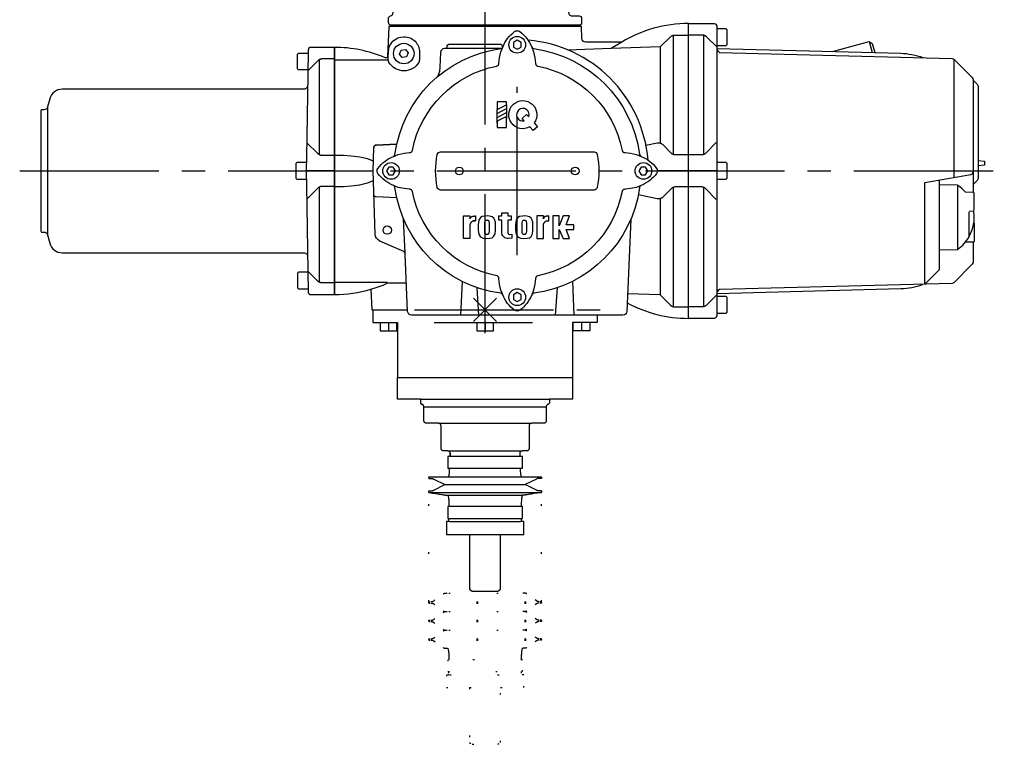
# Model space of a CAD drawing. Extents: x 0 to 420, y 0 to 297.
# Drawn here: x 36 to 100, y 116 to 163 of the extents above; entities that cross this region are included whole.
import ezdxf

# ---------------------------------------------------------------- set-up
doc = ezdxf.new("R2010")
doc.units = 0
doc.header["$LTSCALE"] = 12
for name, pattern in [('SL0', [0]), ('SL1', [0.25, 0, -0.25]), ('SL2', [1.125, 0.75, -0.125, 0.125, -0.125]), ('SL5', [0])]:
    doc.linetypes.add(name, pattern=pattern)
for name, color, linetype in [('1000', 7, 'CONTINUOUS'), ('11', 7, 'CONTINUOUS'), ('12', 7, 'CONTINUOUS'), ('14', 7, 'CONTINUOUS'), ('16', 7, 'CONTINUOUS'), ('18', 7, 'CONTINUOUS'), ('24', 7, 'CONTINUOUS'), ('6', 7, 'CONTINUOUS')]:
    doc.layers.add(name, color=color, linetype=linetype)

# ---------------------------------------------------------------- blocks, each defined once
blk = doc.blocks.new('MEDPRIM_DTM_')
at = {"layer": '24', "linetype": 'SL0'}
for points in [[(-1.5, -1.5), (1.5, 1.5)], [(-1.5, 1.5), (1.5, -1.5)]]:
    blk.add_lwpolyline(points, dxfattribs=at)

msp = doc.modelspace()

# ---------------------------------------------------------------- linework, layer by layer
at = {"layer": '11', "linetype": 'SL2'}
for points in [[(66.373638, 142.61676), (66.373638, 169.852043)], [(68.456463, 147.665741), (68.456463, 158.56781)], [(36.252697, 153.116287), (99.981365, 153.116287)], [(61.813152, 144.132965), (75.11787, 144.132965)]]:
    msp.add_lwpolyline(points, dxfattribs=at)
at = {"layer": '11', "linetype": 'SL5'}
for points in [[(77.706951, 161.143967), (78.348919, 161.785919), (78.348919, 161.785919), (78.380778, 161.814659), (78.397984, 161.827913), (78.415971, 161.840326), (78.434676, 161.851832), (78.454029, 161.862372), (78.473955, 161.871893), (78.494372, 161.880349), (78.515194, 161.887706), (78.536331, 161.893937), (78.557692, 161.899025), (78.579186, 161.902965), (78.600722, 161.905757), (78.622211, 161.907415), (78.643566, 161.907959), (79.540295, 161.907959)], [(78.540295, 161.894958), (78.540295, 154.187653)], [(81.373638, 161.143967), (80.73167, 161.785919), (80.73167, 161.785919), (80.699813, 161.814659), (80.682608, 161.827913), (80.664623, 161.840326), (80.645918, 161.851832), (80.626565, 161.862372), (80.606639, 161.871893), (80.586222, 161.880349), (80.565401, 161.887706), (80.544263, 161.893937), (80.522901, 161.899025), (80.501406, 161.902965), (80.479869, 161.905757), (80.45838, 161.907415), (80.437023, 161.907959), (79.540295, 161.907959)], [(80.540295, 154.187653), (80.540295, 161.894958)], [(88.853374, 160.848602), (91.234539, 161.486633), (91.438671, 161.368774), (91.597271, 160.776779)], [(91.234539, 161.486633), (91.423534, 160.781326)], [(60.833996, 160.67955), (60.94215, 160.940353), (61.222057, 160.977097), (61.393841, 160.753036), (61.285686, 160.492233), (61.005779, 160.455505), (60.833996, 160.67955)], [(77.706951, 161.143967), (74.534954, 161.04129)], [(77.706951, 161.143967), (77.706951, 154.909836)], [(81.373638, 160.965149), (81.373638, 145.267441)], [(56.602795, 160.366302), (55.840099, 160.366302), (55.840099, 160.366302), (55.797259, 160.364098), (55.775725, 160.361304), (55.754233, 160.357364), (55.732874, 160.352275), (55.711739, 160.346044), (55.690919, 160.338686), (55.670505, 160.33023), (55.650581, 160.32071), (55.631229, 160.310171), (55.612526, 160.298665), (55.594542, 160.286252), (55.577338, 160.272999), (55.56097, 160.258978), (55.545483, 160.244263), (54.903515, 159.602295)], [(55.667522, 154.153717), (55.667522, 160.328873)], [(56.581951, 160.316299), (60.05714, 160.314728)], [(96.720379, 160.346832), (96.720379, 152.69696)], [(38.055386, 157.259918), (38.055386, 148.972672)], [(56.602795, 154.116302), (55.840099, 154.116302), (55.840099, 154.116302), (55.797259, 154.118515), (55.775725, 154.121311), (55.754233, 154.125253), (55.732874, 154.130343), (55.711739, 154.136575), (55.690919, 154.143932), (55.670505, 154.152387), (55.650581, 154.161906), (55.631229, 154.172442), (55.612526, 154.183945), (55.594542, 154.196353), (55.577338, 154.209602), (55.56097, 154.223618), (55.545483, 154.238327), (54.841137, 154.942657)], [(79.540295, 154.14949), (78.714489, 154.14949), (78.714489, 154.14949), (78.6713, 154.151734), (78.649589, 154.154574), (78.627921, 154.158581), (78.606388, 154.163756), (78.585086, 154.170092), (78.564107, 154.177572), (78.543544, 154.18617), (78.523483, 154.195847), (78.50401, 154.206559), (78.485201, 154.21825), (78.467128, 154.230859), (78.449855, 154.244318), (78.433436, 154.258552), (78.417919, 154.273483), (77.899242, 154.799103), (77.899242, 154.799103), (77.858833, 154.83506), (77.836522, 154.851295), (77.812943, 154.86616), (77.788221, 154.879516), (77.762506, 154.891237), (77.735962, 154.901218), (77.708769, 154.90938), (77.681115, 154.915663), (77.653196, 154.920039), (77.625206, 154.922504), (77.597338, 154.923079), (77.569776, 154.921811), (77.542693, 154.918771), (77.516247, 154.914047), (76.788097, 154.759674)], [(81.341412, 154.961304), (80.66267, 154.273483), (80.66267, 154.273483), (80.630732, 154.244318), (80.613457, 154.230859), (80.595383, 154.21825), (80.576572, 154.206559), (80.557097, 154.195847), (80.537035, 154.18617), (80.516469, 154.177572), (80.495488, 154.170092), (80.474184, 154.163756), (80.452649, 154.158581), (80.430978, 154.154574), (80.409264, 154.151734), (80.387598, 154.150046), (80.36607, 154.14949), (79.540295, 154.14949)], [(60.657421, 154.84993), (59.335796, 154.792221), (59.335796, 154.792221), (59.303486, 154.789398), (59.286861, 154.785422), (59.270322, 154.779591), (59.254215, 154.771873), (59.238903, 154.762309), (59.22474, 154.751024), (59.212046, 154.738217), (59.201085, 154.724154), (59.192048, 154.709151), (59.185037, 154.693547), (59.180071, 154.677682), (59.17709, 154.661876), (59.175967, 154.646415), (59.176525, 154.631531)], [(54.790295, 153.657959), (54.190289, 153.657959), (54.123638, 153.591293), (54.123638, 152.641296), (54.190289, 152.574631), (54.790295, 152.574631)], [(59.145397, 153.739456), (58.756939, 153.894836), (58.267986, 154.012848), (57.71159, 154.080292), (57.214153, 154.116867), (57.214153, 154.116867), (57.135439, 154.11881), (57.096074, 154.119557), (57.056705, 154.120155), (57.017333, 154.120604), (56.977959, 154.120903), (56.938584, 154.121052), (56.899209, 154.121052), (56.859833, 154.120903), (56.82046, 154.120604), (56.781088, 154.120155), (56.741719, 154.119557), (56.702354, 154.11881), (56.662993, 154.117913), (56.623638, 154.116867), (56.623638, 152.116867)], [(81.373638, 152.574631), (81.973614, 152.574631), (82.040295, 152.641296), (82.040295, 153.591293), (81.973614, 153.657959), (81.373638, 153.657959)], [(98.290295, 153.782669), (98.690289, 153.741302), (98.690289, 153.491302), (98.290295, 153.449921)], [(56.623638, 153.116302), (54.790295, 153.116302)], [(56.623638, 153.116302), (59.123638, 153.116302)], [(79.540295, 153.116302), (77.530193, 153.116302)], [(81.373638, 153.116302), (79.540295, 153.116302)], [(56.623638, 152.116867), (56.702354, 152.114927), (56.741719, 152.114181), (56.781088, 152.113584), (56.82046, 152.113136), (56.859833, 152.112837), (56.899209, 152.112688), (56.938584, 152.112688), (56.977959, 152.112837), (57.017333, 152.113136), (57.056705, 152.113584), (57.096074, 152.114181), (57.135439, 152.114927), (57.174799, 152.115822), (57.214153, 152.116867), (57.71159, 152.153442), (58.267986, 152.220886), (58.756939, 152.338898), (59.145336, 152.494263)], [(56.602795, 152.116302), (55.840099, 152.116302), (55.840099, 152.116302), (55.797259, 152.114097), (55.775725, 152.111303), (55.754233, 152.107363), (55.732874, 152.102273), (55.711739, 152.096042), (55.690919, 152.088685), (55.670505, 152.080228), (55.650581, 152.070708), (55.631229, 152.060169), (55.612526, 152.048663), (55.594542, 152.036251), (55.577338, 152.022999), (55.56097, 152.008977), (55.545483, 151.994263), (54.822491, 151.271286)], [(55.667522, 145.903717), (55.667522, 152.078873)], [(79.540295, 152.083099), (78.714489, 152.083099), (78.714489, 152.083099), (78.6713, 152.080859), (78.649589, 152.07802), (78.627921, 152.074014), (78.606388, 152.06884), (78.585086, 152.062504), (78.564107, 152.055024), (78.543544, 152.046427), (78.523483, 152.036749), (78.50401, 152.026037), (78.485201, 152.014345), (78.467128, 152.001735), (78.449855, 151.988275), (78.433436, 151.97404), (78.417919, 151.959106), (77.899242, 151.433487), (77.899242, 151.433487), (77.858833, 151.397541), (77.836522, 151.38131), (77.812943, 151.366448), (77.788221, 151.353096), (77.762506, 151.341377), (77.735962, 151.331396), (77.708769, 151.323235), (77.681115, 151.31695), (77.653196, 151.312572), (77.625206, 151.310105), (77.597338, 151.309526), (77.569776, 151.310789), (77.542693, 151.313825), (77.516247, 151.318542), (76.296215, 151.577194)], [(78.540295, 152.044937), (78.540295, 144.337631)], [(81.341412, 151.271286), (80.66267, 151.959106), (80.66267, 151.959106), (80.630732, 151.988275), (80.613457, 152.001735), (80.595383, 152.014345), (80.576572, 152.026037), (80.557097, 152.036749), (80.537035, 152.046427), (80.516469, 152.055024), (80.495488, 152.062504), (80.474184, 152.06884), (80.452649, 152.074014), (80.430978, 152.07802), (80.409264, 152.080859), (80.387598, 152.082545), (80.36607, 152.083099), (79.540295, 152.083099)], [(80.540295, 144.337631), (80.540295, 152.044937)], [(60.657421, 151.38266), (59.335796, 151.440369), (59.335796, 151.440369), (59.303486, 151.443191), (59.286861, 151.447167), (59.270322, 151.452998), (59.254215, 151.460717), (59.238903, 151.47028), (59.22474, 151.481566), (59.212046, 151.494373), (59.201085, 151.508435), (59.192048, 151.523438), (59.185037, 151.539043), (59.180071, 151.554908), (59.17709, 151.570713), (59.175967, 151.586175), (59.176525, 151.601059)], [(77.706951, 151.322754), (77.706951, 145.088638)], [(61.19154, 147.788559), (61.102459, 149.993835)], [(65.935467, 149.63765), (65.935467, 149.309677), (65.951458, 149.138214), (65.988995, 148.984131), (66.050152, 148.880386), (66.111797, 148.821838), (66.242168, 148.767014), (66.425518, 148.744492), (66.685802, 148.756042), (66.834911, 148.796188), (66.93034, 148.866364), (67.020275, 149.037537), (67.05302, 149.25856), (67.059002, 149.414886), (67.056408, 149.63765), (67.040417, 149.809113), (66.994366, 149.983536), (66.941723, 150.06694), (66.834911, 150.151138), (66.652447, 150.195114), (66.532299, 150.203384), (66.382824, 150.199722), (66.181988, 150.161911), (66.073742, 150.094254), (65.97633, 149.926163), (65.947063, 149.774689), (65.935467, 149.63765)], [(66.350323, 149.608734), (66.357952, 149.778122), (66.371502, 149.861298), (66.403027, 149.917725), (66.43327, 149.934433), (66.562756, 149.933212), (66.604168, 149.899521), (66.625469, 149.838211), (66.636791, 149.7379), (66.641766, 149.534058), (66.638897, 149.247894), (66.627911, 149.11882), (66.598095, 149.039291), (66.548351, 149.01001), (66.442791, 149.009903), (66.394085, 149.03891), (66.368572, 149.098557), (66.353558, 149.239532), (66.350536, 149.356567), (66.350323, 149.608734)], [(68.352123, 149.63765), (68.352123, 149.309677), (68.368145, 149.138214), (68.405651, 148.984131), (68.466839, 148.880386), (68.528454, 148.821838), (68.658825, 148.767014), (68.842205, 148.744492), (69.102459, 148.756042), (69.251568, 148.796188), (69.346996, 148.866364), (69.436932, 149.037537), (69.469707, 149.25856), (69.475689, 149.414886), (69.473095, 149.63765), (69.457073, 149.809113), (69.411022, 149.983536), (69.358379, 150.06694), (69.251568, 150.151138), (69.069134, 150.195114), (68.948956, 150.203384), (68.79948, 150.199722), (68.598644, 150.161911), (68.490429, 150.094254), (68.392986, 149.926163), (68.36372, 149.774689), (68.352123, 149.63765)], [(68.766979, 149.608734), (68.774609, 149.778122), (68.788158, 149.861298), (68.819683, 149.917725), (68.849926, 149.934433), (68.979412, 149.933212), (69.020824, 149.899521), (69.042156, 149.838211), (69.053478, 149.7379), (69.058422, 149.534058), (69.055553, 149.247894), (69.044567, 149.11882), (69.014782, 149.039291), (68.965008, 149.01001), (68.859478, 149.009903), (68.810741, 149.03891), (68.785229, 149.098557), (68.770214, 149.239532), (68.767193, 149.356567), (68.766979, 149.608734)], [(56.602795, 145.866302), (55.840099, 145.866302), (55.840099, 145.866302), (55.797259, 145.868514), (55.775725, 145.87131), (55.754233, 145.875251), (55.732874, 145.880342), (55.711739, 145.886573), (55.690919, 145.89393), (55.670505, 145.902386), (55.650581, 145.911904), (55.631229, 145.922441), (55.612526, 145.933944), (55.594542, 145.946352), (55.577338, 145.959601), (55.56097, 145.973618), (55.545483, 145.988327), (54.903515, 146.630295)], [(64.888073, 145.967773), (64.785656, 143.782959)], [(72.02586, 145.967773), (72.128277, 143.782959)], [(56.581951, 145.91629), (60.05714, 145.917862)], [(65.980724, 143.782959), (65.858318, 145.560791)], [(70.933178, 143.782959), (71.055584, 145.560791)], [(77.706951, 145.088638), (75.600262, 145.156815)], [(77.706951, 145.088638), (78.348919, 144.446671), (78.348919, 144.446671), (78.380778, 144.417941), (78.397984, 144.404691), (78.415971, 144.392281), (78.434676, 144.380777), (78.454029, 144.370239), (78.473955, 144.36072), (78.494372, 144.352263), (78.515194, 144.344905), (78.536331, 144.338673), (78.557692, 144.333582), (78.579186, 144.329639), (78.600722, 144.326843), (78.622211, 144.32518), (78.643566, 144.324631), (79.540295, 144.324631)], [(81.373638, 145.088638), (80.73167, 144.446671), (80.73167, 144.446671), (80.699813, 144.417941), (80.682608, 144.404691), (80.664623, 144.392281), (80.645918, 144.380777), (80.626565, 144.370239), (80.606639, 144.36072), (80.586222, 144.352263), (80.565401, 144.344905), (80.544263, 144.338673), (80.522901, 144.333582), (80.501406, 144.329639), (80.479869, 144.326843), (80.45838, 144.32518), (80.437023, 144.324631), (79.540295, 144.324631)], [(59.109875, 144.132965), (59.11076, 143.298714), (60.713116, 143.298714), (60.713085, 139.758003)], [(73.637157, 143.782959), (73.636486, 143.298714), (72.034161, 143.298714), (72.034161, 139.758095)], [(59.589642, 143.298714), (59.589642, 142.763664), (60.672955, 142.763664), (60.672955, 143.298714)], [(60.131298, 143.298714), (60.131298, 142.763664)], [(63.070171, 143.298714), (66.373638, 143.298714), (69.442669, 143.298714)], [(65.831951, 143.298714), (65.831951, 142.763664), (66.915295, 142.763664), (66.915295, 143.298714)], [(66.373638, 143.298714), (66.373638, 142.763664)], [(73.157635, 143.298714), (73.157635, 142.763664), (72.074291, 142.763664), (72.074291, 143.298714)], [(72.615948, 143.298714), (72.615948, 142.763664)], [(64.120525, 134.856972), (64.11795, 134.883173), (64.114081, 134.896582), (64.108358, 134.909906), (64.100752, 134.922901), (64.091298, 134.935313), (64.080101, 134.946893), (64.067335, 134.957414), (64.053231, 134.966686), (64.038067, 134.974563), (64.022147, 134.980957), (64.005786, 134.985834), (63.989286, 134.989213), (63.972927, 134.991162), (63.956951, 134.991783), (63.690289, 134.991783), (63.690289, 134.991783), (63.657894, 134.995359), (63.641316, 135.00006), (63.624842, 135.006843), (63.608775, 135.015736), (63.593429, 135.026692), (63.579111, 135.039588), (63.566102, 135.054221), (63.554638, 135.070327), (63.544897, 135.087589), (63.536991, 135.105663), (63.530961, 135.124194), (63.526782, 135.142843), (63.524371, 135.161295), (63.523602, 135.179283), (63.523602, 136.616783), (63.523602, 136.616783), (63.520425, 136.649176), (63.516248, 136.665753), (63.51022, 136.682226), (63.502316, 136.698292), (63.492578, 136.713637), (63.481116, 136.727954), (63.46811, 136.740962), (63.453794, 136.752424), (63.43845, 136.762164), (63.422385, 136.770069), (63.405913, 136.776098), (63.389337, 136.780276), (63.372934, 136.782686), (63.356945, 136.783455), (62.581951, 136.783455), (62.581951, 136.783455), (62.549559, 136.786633), (62.532982, 136.79081), (62.51651, 136.796839), (62.500445, 136.804743), (62.485101, 136.814481), (62.470785, 136.825943), (62.457778, 136.83895), (62.446317, 136.853265), (62.436579, 136.868609), (62.428675, 136.884674), (62.422647, 136.901145), (62.41847, 136.917721), (62.416062, 136.934123), (62.415295, 136.950111), (62.415295, 137.841454), (62.415295, 137.841454), (62.412909, 137.873845), (62.409774, 137.890421), (62.405252, 137.906892), (62.399323, 137.922957), (62.392018, 137.938301), (62.383421, 137.952617), (62.373665, 137.965623), (62.362928, 137.977085), (62.35142, 137.986823), (62.339372, 137.994727), (62.327018, 138.000756), (62.314587, 138.004933), (62.302286, 138.007342), (62.290295, 138.00811), (62.206951, 138.091454), (62.206951, 138.341454), (60.713085, 138.341454), (60.713085, 139.758003), (72.034161, 139.758095), (72.034161, 138.341454), (70.540295, 138.341454), (70.540295, 138.091454), (70.456951, 138.00811), (70.456951, 138.00811), (70.432657, 138.004933), (70.420225, 138.000756), (70.40787, 137.994727), (70.395821, 137.986823), (70.384313, 137.977085), (70.373576, 137.965623), (70.36382, 137.952617), (70.355223, 137.938301), (70.347919, 137.922957), (70.34199, 137.906892), (70.337468, 137.890421), (70.334335, 137.873845), (70.332528, 137.857443), (70.331951, 137.841454), (70.331951, 136.950111), (70.331951, 136.950111), (70.328773, 136.917721), (70.324594, 136.901145), (70.318565, 136.884674), (70.310659, 136.868609), (70.300919, 136.853265), (70.289455, 136.83895), (70.276446, 136.825943), (70.262128, 136.814481), (70.246781, 136.804743), (70.230714, 136.796839), (70.214239, 136.79081), (70.197661, 136.786633), (70.181256, 136.784223), (70.165264, 136.783455), (69.39027, 136.783455), (69.39027, 136.783455), (69.357882, 136.780276), (69.341307, 136.776098), (69.324836, 136.770069), (69.308772, 136.762164), (69.293428, 136.752424), (69.279113, 136.740962), (69.266106, 136.727954), (69.254645, 136.713637), (69.244906, 136.698292), (69.237001, 136.682226), (69.230972, 136.665753), (69.226793, 136.649176), (69.224383, 136.632773), (69.223614, 136.616783), (69.223614, 135.914452), (69.223614, 135.401558), (69.223614, 135.158455), (69.223614, 135.158455), (69.220437, 135.126062), (69.21626, 135.109486), (69.210232, 135.093013), (69.202328, 135.076947), (69.19259, 135.061602), (69.181129, 135.047286), (69.168122, 135.034278), (69.153806, 135.022815), (69.138463, 135.013075), (69.122397, 135.00517), (69.105925, 134.999141), (69.089349, 134.994962), (69.072947, 134.992552), (69.056957, 134.991783), (68.790264, 134.991783), (68.790264, 134.991783), (68.757935, 134.989213), (68.741438, 134.985834), (68.725079, 134.980957), (68.709161, 134.974563), (68.693998, 134.966686), (68.679895, 134.957414), (68.667128, 134.946893), (68.655931, 134.935313), (68.646476, 134.922901), (68.638868, 134.909906), (68.633143, 134.896582), (68.629271, 134.883173), (68.627164, 134.869905), (68.62669, 134.856972)], [(62.206951, 138.341454), (70.540295, 138.341454)], [(62.415295, 137.841454), (70.331951, 137.841454)], [(63.356945, 136.783455), (69.39027, 136.783455)], [(63.956951, 134.991783), (68.790264, 134.991783)], [(63.963634, 134.645943), (63.963634, 133.878044), (68.79237, 133.878044), (68.79237, 134.645943), (63.963634, 134.645943)], [(64.120525, 134.856972), (64.120525, 134.645943), (64.120525, 134.856972)], [(68.62669, 134.856972), (68.62669, 134.645943)], [(63.989208, 133.30439), (64.00683, 133.315329), (64.015848, 133.32971), (64.02481, 133.350461), (64.033549, 133.377669), (64.041897, 133.41119), (64.049685, 133.450643), (64.056761, 133.495414), (64.062997, 133.54469), (64.068295, 133.597504), (64.072595, 133.652801), (64.075875, 133.709498), (64.078148, 133.766553), (64.079458, 133.82301), (64.079876, 133.878044)], [(68.758038, 133.30439), (68.740413, 133.315329), (68.731395, 133.32971), (68.722432, 133.350461), (68.713692, 133.377669), (68.705344, 133.41119), (68.697555, 133.450643), (68.690479, 133.495414), (68.684244, 133.54469), (68.678946, 133.597504), (68.674647, 133.652801), (68.671368, 133.709498), (68.669096, 133.766553), (68.667787, 133.82301), (68.66737, 133.878044)], [(62.723614, 133.274025), (62.723614, 133.319359), (62.936993, 133.319359), (63.0229, 133.319283)], [(62.723614, 133.319359), (70.023663, 133.319359)], [(62.723614, 133.319359), (70.023663, 133.319359)], [(62.723614, 133.266296), (62.723614, 133.220963), (62.895306, 133.220963), (62.895306, 133.220963), (62.917254, 133.220086), (62.928264, 133.218973), (62.939262, 133.217405), (62.950219, 133.215381), (62.961107, 133.212903), (62.971899, 133.209976), (62.982567, 133.206605), (62.993083, 133.202799), (63.003422, 133.198569), (63.013558, 133.193928), (63.023467, 133.18889), (63.033127, 133.183472), (63.042517, 133.177692), (63.051617, 133.17157), (63.768993, 132.817085)], [(70.023663, 133.319359), (70.023663, 133.220963), (69.85194, 133.220963), (69.85194, 133.220963), (69.829984, 133.220086), (69.818971, 133.218973), (69.807971, 133.217405), (69.797012, 133.215381), (69.786123, 133.212903), (69.77533, 133.209976), (69.764663, 133.206605), (69.754147, 133.202799), (69.743809, 133.198569), (69.733675, 133.193928), (69.723768, 133.18889), (69.714111, 133.183472), (69.704725, 133.177692), (69.695629, 133.17157), (68.978252, 132.817085)], [(62.723614, 132.314812), (62.723614, 132.413208), (62.895306, 132.413208), (62.895306, 132.413208), (62.917254, 132.414081), (62.928264, 132.415193), (62.939262, 132.41676), (62.950219, 132.418783), (62.961107, 132.42126), (62.971899, 132.424187), (62.982567, 132.427558), (62.993083, 132.431364), (63.003422, 132.435594), (63.013558, 132.440237), (63.023467, 132.445276), (63.033127, 132.450695), (63.042517, 132.456477), (63.051617, 132.462601), (63.768993, 132.817085)], [(63.768993, 132.817085), (68.978252, 132.817085)], [(70.023663, 132.314812), (70.023663, 132.413208), (69.85194, 132.413208), (69.85194, 132.413208), (69.829984, 132.414081), (69.818971, 132.415193), (69.807971, 132.41676), (69.797012, 132.418783), (69.786123, 132.42126), (69.77533, 132.424187), (69.764663, 132.427558), (69.754147, 132.431364), (69.743809, 132.435594), (69.733675, 132.440237), (69.723768, 132.445276), (69.714111, 132.450695), (69.704725, 132.456477), (69.695629, 132.462601), (68.978252, 132.817085)], [(62.723614, 132.314812), (62.971528, 132.271986), (63.085645, 132.252487), (63.192697, 132.234354), (63.292341, 132.217647), (63.384268, 132.202418), (63.468205, 132.188713), (63.54392, 132.176572), (63.611219, 132.166025), (63.669955, 132.157095), (63.720022, 132.149796), (63.761359, 132.144134), (63.79395, 132.140107), (63.817824, 132.137705), (63.83305, 132.136909), (63.95628, 132.136909)], [(62.723614, 132.314812), (70.023663, 132.314812)], [(63.824322, 132.136909), (63.947552, 132.136909), (63.947552, 132.136909), (63.965099, 132.122869), (63.97402, 132.104412), (63.982843, 132.077779), (63.991401, 132.042859), (63.999525, 131.999836), (64.007051, 131.949201), (64.013829, 131.89174), (64.019738, 131.828498), (64.024685, 131.760714), (64.028618, 131.689744), (64.031521, 131.616976), (64.033415, 131.54375), (64.034352, 131.471291), (64.034405, 131.400658)], [(70.023663, 132.314812), (69.777843, 132.271986), (69.66468, 132.252487), (69.558515, 132.234354), (69.45969, 132.217647), (69.368509, 132.202418), (69.285243, 132.188713), (69.210125, 132.176572), (69.143343, 132.166025), (69.085046, 132.157095), (69.035339, 132.149796), (68.994282, 132.144134), (68.961891, 132.140107), (68.938138, 132.137705), (68.922955, 132.136909), (68.799725, 132.136909), (68.799725, 132.136909), (68.782169, 132.122867), (68.773244, 132.10441), (68.764418, 132.077775), (68.755856, 132.042855), (68.747728, 131.999832), (68.7402, 131.949197), (68.733419, 131.891736), (68.727509, 131.828494), (68.72256, 131.76071), (68.718627, 131.68974), (68.715723, 131.616973), (68.713829, 131.543748), (68.712893, 131.47129), (68.712841, 131.400658)], [(70.023663, 132.413208), (70.023663, 132.314812)], [(63.963634, 131.400658), (63.963634, 130.632759), (68.79237, 130.632759), (68.79237, 131.400658), (63.963634, 131.400658)], [(64.038219, 130.421593), (63.873638, 130.424767), (63.873638, 129.591438), (65.373638, 129.591438), (65.373638, 126.040833), (65.540295, 125.924789), (67.206951, 125.924789), (67.373608, 126.040817), (67.373608, 129.591438), (68.873638, 129.591438), (68.873638, 130.424767), (68.709026, 130.421593)], [(64.017254, 130.632759), (64.013195, 130.422066)], [(64.081951, 130.421593), (68.665295, 130.421593)], [(68.709057, 130.632759), (68.713116, 130.421669)], [(65.373638, 129.591438), (67.373608, 129.591438)]]:
    msp.add_lwpolyline(points, dxfattribs=at)
at = {"layer": '11', "linetype": 'SL0'}
for points in [[(68.456951, 161.57164), (68.206951, 161.427292), (68.206951, 161.138626), (68.456951, 160.994293), (68.706951, 161.138626), (68.706951, 161.427292), (68.456951, 161.57164)], [(60.002087, 153.116776), (60.146435, 152.866776), (60.435101, 152.866776), (60.579449, 153.116776), (60.435101, 153.366776), (60.146435, 153.366776), (60.002087, 153.116776)], [(76.911816, 153.116768), (76.767467, 153.366768), (76.478802, 153.366768), (76.334484, 153.116768), (76.478802, 152.866768), (76.767467, 152.866768), (76.911816, 153.116768)], [(68.456951, 144.661903), (68.706951, 144.806252), (68.706951, 145.094917), (68.456951, 145.23925), (68.206951, 145.094917), (68.206951, 144.806252), (68.456951, 144.661903)], [(63.947552, 132.136909), (68.799725, 132.136909)]]:
    msp.add_lwpolyline(points, dxfattribs=at)
at = {"layer": '11', "linetype": 'SL5'}
for points in [[(54.806347, 152.197037), (54.927776, 145.2686), (54.927776, 145.2686), (54.929803, 145.241573), (54.933432, 145.227699), (54.938927, 145.213838), (54.946317, 145.200205), (54.955576, 145.187022), (54.966617, 145.17451), (54.979295, 145.162875), (54.993414, 145.152297), (55.008734, 145.142924), (55.024986, 145.134861), (55.041886, 145.12817), (55.059153, 145.122868), (55.076516, 145.118931), (55.093731, 145.116302), (56.623638, 145.116302), (56.623638, 161.116302), (56.623638, 156.00412), (56.623638, 161.116302), (55.093731, 161.116302, 0.409653), (54.926769, 160.935867), (54.899151, 159.353104), (54.806347, 154.035553), (54.79121, 153.169205), (54.79121, 153.063385), (54.806347, 152.197037)], [(60.437084, 154.055344), (60.739788, 154.1772), (61.135815, 154.260574), (61.476299, 154.302277), (61.522533, 154.306946), (61.522533, 154.306946), (61.549201, 154.311858), (61.56256, 154.316072), (61.575732, 154.321494), (61.58856, 154.328115), (61.60088, 154.335902), (61.612539, 154.344789), (61.623392, 154.354686), (61.633313, 154.365479), (61.642199, 154.377033), (61.649972, 154.389199), (61.656582, 154.401819), (61.662008, 154.414735), (61.666256, 154.427791), (61.669353, 154.440842), (61.669353, 154.440842, -0.305327), (67.131939, 159.903915), (67.131939, 159.903915), (67.158041, 159.911256), (67.170954, 159.91668), (67.183572, 159.923288), (67.195736, 159.93106), (67.207288, 159.939945), (67.218079, 159.949866), (67.227975, 159.960719), (67.236862, 159.972378), (67.244648, 159.984699), (67.251269, 159.997528), (67.256691, 160.010703), (67.260906, 160.024063), (67.263935, 160.037455), (67.26582, 160.050735), (67.270489, 160.09697), (67.312206, 160.437424), (67.39558, 160.833481), (67.516949, 161.136169)], [(69.396008, 161.136169), (69.517376, 160.833481), (69.60075, 160.437424), (69.642437, 160.09697), (69.647137, 160.050735), (69.647137, 160.050735), (69.652047, 160.024063), (69.656261, 160.010703), (69.661682, 159.997528), (69.668302, 159.984699), (69.676087, 159.972378), (69.684974, 159.960719), (69.69487, 159.949866), (69.705662, 159.939945), (69.717214, 159.93106), (69.729379, 159.923288), (69.741998, 159.91668), (69.754912, 159.911256), (69.767968, 159.907011), (69.781017, 159.903915), (69.781017, 159.903915, -0.305326), (75.244091, 154.44133), (75.244091, 154.44133), (75.25143, 154.41522), (75.256854, 154.402303), (75.263462, 154.389681), (75.271234, 154.377514), (75.280119, 154.365959), (75.29004, 154.355165), (75.300893, 154.345266), (75.312552, 154.336378), (75.324873, 154.328591), (75.337702, 154.321969), (75.350877, 154.316547), (75.364238, 154.312331), (75.37763, 154.309303), (75.390911, 154.307419), (75.437145, 154.30275), (75.777599, 154.261063), (76.173656, 154.177689), (76.47636, 154.056305)], [(67.517925, 145.09642), (67.396038, 145.399597), (67.312664, 145.795639), (67.270977, 146.136108), (67.266308, 146.182343), (67.266308, 146.182343), (67.261395, 146.209011), (67.257179, 146.22237), (67.251757, 146.235543), (67.245134, 146.248371), (67.237347, 146.260692), (67.228459, 146.272351), (67.21856, 146.283203), (67.207766, 146.293125), (67.196211, 146.30201), (67.184045, 146.309783), (67.171423, 146.316393), (67.158506, 146.321819), (67.145449, 146.326065), (67.132397, 146.329163), (67.132397, 146.329163, -0.305326), (61.669353, 151.791748), (61.669353, 151.791748), (61.662008, 151.817855), (61.656582, 151.830771), (61.649972, 151.843391), (61.642199, 151.855556), (61.633313, 151.86711), (61.623392, 151.877903), (61.612539, 151.8878), (61.60088, 151.896687), (61.58856, 151.904474), (61.575732, 151.911095), (61.56256, 151.916517), (61.549201, 151.920732), (61.535812, 151.92376), (61.522533, 151.925644), (61.476299, 151.930328), (61.135815, 151.972015), (60.739788, 152.055389), (60.437084, 152.176758)], [(76.47636, 152.177246), (76.173656, 152.055878), (75.777599, 151.972488), (75.437145, 151.930801), (75.390911, 151.926132), (75.390911, 151.926132), (75.364238, 151.921217), (75.350877, 151.917001), (75.337702, 151.911578), (75.324873, 151.904955), (75.312552, 151.897167), (75.300893, 151.888279), (75.29004, 151.87838), (75.280119, 151.867586), (75.271234, 151.856032), (75.263462, 151.843866), (75.256854, 151.831245), (75.25143, 151.818329), (75.247186, 151.805272), (75.244091, 151.792221), (75.244091, 151.792221, -0.305325), (69.781506, 146.329163), (69.781506, 146.329163), (69.755398, 146.321819), (69.742481, 146.316393), (69.72986, 146.309783), (69.717694, 146.30201), (69.706139, 146.293125), (69.695345, 146.283203), (69.685446, 146.272351), (69.676558, 146.260692), (69.668771, 146.248371), (69.662148, 146.235543), (69.656725, 146.22237), (69.652509, 146.209011), (69.64948, 146.195621), (69.647594, 146.182343), (69.642925, 146.136108), (69.601238, 145.795639), (69.517864, 145.399597), (69.396496, 145.096893)]]:
    msp.add_lwpolyline(points, format="xyb", dxfattribs=at)
at = {"layer": '11', "linetype": 'SL1'}
for points in [[(62.723614, 125.239929), (62.723583, 131.926674)], [(70.023663, 125.239929), (70.023663, 131.926674)], [(62.723614, 125.194611), (62.723614, 125.239929), (62.895306, 125.239929), (62.895306, 125.239929), (62.917247, 125.240799), (62.928254, 125.24191), (62.939249, 125.243476), (62.950205, 125.245499), (62.961092, 125.247976), (62.971883, 125.250904), (62.982551, 125.254276), (62.993068, 125.258084), (63.003408, 125.262316), (63.013545, 125.266961), (63.023457, 125.272002), (63.03312, 125.277425), (63.042513, 125.28321), (63.051617, 125.289337), (63.668011, 125.744583), (63.668011, 125.744583), (63.686475, 125.756455), (63.696126, 125.761861), (63.706027, 125.766888), (63.716157, 125.77152), (63.726492, 125.775743), (63.737006, 125.779543), (63.747674, 125.782909), (63.758468, 125.785834), (63.76936, 125.788311), (63.780323, 125.790336), (63.791329, 125.791907), (63.802348, 125.793025), (63.813355, 125.793692), (63.824322, 125.793915), (64.024639, 125.793915)], [(64.024639, 125.793915), (68.722607, 125.793915)], [(70.023663, 125.194611), (70.023663, 125.239929), (69.85194, 125.239929), (69.85194, 125.239929), (69.829977, 125.240799), (69.818961, 125.24191), (69.807959, 125.243476), (69.796998, 125.245499), (69.786108, 125.247976), (69.775315, 125.250904), (69.764647, 125.254276), (69.754132, 125.258084), (69.743796, 125.262316), (69.733663, 125.266961), (69.723758, 125.272002), (69.714104, 125.277425), (69.704721, 125.28321), (69.695629, 125.289337), (69.079266, 125.744583), (69.079266, 125.744583), (69.060792, 125.756455), (69.051139, 125.761861), (69.041235, 125.766888), (69.031103, 125.77152), (69.020766, 125.775743), (69.010251, 125.779543), (68.999584, 125.782909), (68.988791, 125.785834), (68.9779, 125.788311), (68.966939, 125.790336), (68.955936, 125.791907), (68.944919, 125.793025), (68.933916, 125.793692), (68.922955, 125.793915), (68.722607, 125.793915)], [(62.723614, 125.239929), (70.023663, 125.239929)], [(62.723614, 125.19455), (62.723614, 125.149231), (62.895306, 125.149231), (62.895306, 125.149231), (62.917247, 125.148352), (62.928254, 125.147237), (62.939249, 125.145668), (62.950205, 125.143643), (62.961092, 125.141164), (62.971883, 125.138236), (62.982551, 125.134864), (62.993068, 125.131057), (63.003408, 125.126826), (63.013545, 125.122184), (63.023457, 125.117145), (63.03312, 125.111726), (63.042513, 125.105946), (63.051617, 125.099823), (63.668011, 124.644577), (63.668011, 124.644577), (63.686475, 124.632698), (63.696126, 124.62729), (63.706027, 124.622261), (63.716157, 124.617627), (63.726492, 124.613404), (63.737006, 124.609603), (63.747674, 124.606237), (63.758468, 124.603312), (63.76936, 124.600836), (63.780323, 124.598813), (63.791329, 124.597244), (63.802348, 124.596129), (63.813355, 124.595464), (63.824322, 124.595245), (64.024639, 124.595245)], [(62.723614, 125.149231), (70.023663, 125.149231)], [(70.023663, 125.19455), (70.023663, 125.149231), (69.85194, 125.149231), (69.85194, 125.149231), (69.829977, 125.148352), (69.818961, 125.147237), (69.807959, 125.145668), (69.796998, 125.143643), (69.786108, 125.141164), (69.775315, 125.138236), (69.764647, 125.134864), (69.754132, 125.131057), (69.743796, 125.126826), (69.733663, 125.122184), (69.723758, 125.117145), (69.714104, 125.111726), (69.704721, 125.105946), (69.695629, 125.099823), (69.079266, 124.644577), (69.079266, 124.644577), (69.060792, 124.632698), (69.051139, 124.62729), (69.041235, 124.622261), (69.031103, 124.617627), (69.020766, 124.613404), (69.010251, 124.609603), (68.999584, 124.606237), (68.988791, 124.603312), (68.9779, 124.600836), (68.966939, 124.598813), (68.955936, 124.597244), (68.944919, 124.596129), (68.933916, 124.595464), (68.922955, 124.595245), (68.722607, 124.595245)], [(62.723614, 123.995941), (62.723614, 124.041275), (62.895306, 124.041275), (62.895306, 124.041275), (62.917247, 124.042145), (62.928254, 124.043256), (62.939249, 124.044822), (62.950205, 124.046845), (62.961092, 124.049321), (62.971883, 124.052248), (62.982551, 124.055619), (62.993068, 124.059425), (63.003408, 124.063656), (63.013545, 124.068299), (63.023457, 124.073339), (63.03312, 124.07876), (63.042513, 124.084542), (63.051617, 124.090668), (63.668011, 124.545929), (63.668011, 124.545929), (63.686475, 124.557798), (63.696126, 124.563202), (63.706027, 124.568228), (63.716157, 124.572859), (63.726492, 124.57708), (63.737006, 124.580879), (63.747674, 124.584244), (63.758468, 124.587168), (63.76936, 124.589644), (63.780323, 124.591668), (63.791329, 124.593239), (63.802348, 124.594356), (63.813355, 124.595023), (63.824322, 124.595245), (64.024639, 124.595245)], [(64.024639, 124.595245), (68.922955, 124.595245)], [(70.023663, 123.995941), (70.023663, 124.041275), (69.85194, 124.041275), (69.85194, 124.041275), (69.829977, 124.042145), (69.818961, 124.043256), (69.807959, 124.044822), (69.796998, 124.046845), (69.786108, 124.049321), (69.775315, 124.052248), (69.764647, 124.055619), (69.754132, 124.059425), (69.743796, 124.063656), (69.733663, 124.068299), (69.723758, 124.073339), (69.714104, 124.07876), (69.704721, 124.084542), (69.695629, 124.090668), (69.079266, 124.545929), (69.079266, 124.545929), (69.060792, 124.557798), (69.051139, 124.563202), (69.041235, 124.568228), (69.031103, 124.572859), (69.020766, 124.57708), (69.010251, 124.580879), (68.999584, 124.584244), (68.988791, 124.587168), (68.9779, 124.589644), (68.966939, 124.591668), (68.955936, 124.593239), (68.944919, 124.594356), (68.933916, 124.595023), (68.922955, 124.595245), (68.722607, 124.595245)], [(62.723614, 124.041275), (70.023663, 124.041275)], [(62.723614, 123.995895), (62.723614, 123.950562), (62.895306, 123.950562), (62.895306, 123.950562), (62.917247, 123.949687), (62.928254, 123.948574), (62.939249, 123.947007), (62.950205, 123.944983), (62.961092, 123.942506), (62.971883, 123.939579), (62.982551, 123.936208), (62.993068, 123.932402), (63.003408, 123.928172), (63.013545, 123.92353), (63.023457, 123.918491), (63.03312, 123.913072), (63.042513, 123.907292), (63.051617, 123.901169), (63.668011, 123.445923), (63.668011, 123.445923), (63.686475, 123.434045), (63.696126, 123.428637), (63.706027, 123.423608), (63.716157, 123.418974), (63.726492, 123.414751), (63.737006, 123.41095), (63.747674, 123.407584), (63.758468, 123.404659), (63.76936, 123.402183), (63.780323, 123.40016), (63.791329, 123.398591), (63.802348, 123.397475), (63.813355, 123.39681), (63.824322, 123.396591), (64.024639, 123.396591)], [(62.723614, 123.950562), (70.023663, 123.950562)], [(70.023663, 123.995895), (70.023663, 123.950562), (69.85194, 123.950562), (69.85194, 123.950562), (69.829977, 123.949687), (69.818961, 123.948574), (69.807959, 123.947007), (69.796998, 123.944983), (69.786108, 123.942506), (69.775315, 123.939579), (69.764647, 123.936208), (69.754132, 123.932402), (69.743796, 123.928172), (69.733663, 123.92353), (69.723758, 123.918491), (69.714104, 123.913072), (69.704721, 123.907292), (69.695629, 123.901169), (69.079266, 123.445923), (69.079266, 123.445923), (69.060792, 123.434045), (69.051139, 123.428637), (69.041235, 123.423608), (69.031103, 123.418974), (69.020766, 123.414751), (69.010251, 123.41095), (68.999584, 123.407584), (68.988791, 123.404659), (68.9779, 123.402183), (68.966939, 123.40016), (68.955936, 123.398591), (68.944919, 123.397475), (68.933916, 123.39681), (68.922955, 123.396591), (68.722607, 123.396591)], [(62.723614, 122.797287), (62.723614, 122.842621), (62.895306, 122.842621), (62.895306, 122.842621), (62.917247, 122.843488), (62.928254, 122.844598), (62.939249, 122.846163), (62.950205, 122.848185), (62.961092, 122.850661), (62.971883, 122.853588), (62.982551, 122.856959), (62.993068, 122.860765), (63.003408, 122.864997), (63.013545, 122.86964), (63.023457, 122.874681), (63.03312, 122.880103), (63.042513, 122.885887), (63.051617, 122.892014), (63.668011, 123.34726), (63.668011, 123.34726), (63.686475, 123.359133), (63.696126, 123.364539), (63.706027, 123.369566), (63.716157, 123.374199), (63.726492, 123.378421), (63.737006, 123.382221), (63.747674, 123.385588), (63.758468, 123.388513), (63.76936, 123.390989), (63.780323, 123.393014), (63.791329, 123.394585), (63.802348, 123.395702), (63.813355, 123.396369), (63.824322, 123.396591), (64.024639, 123.396591)], [(64.024639, 123.396591), (68.722607, 123.396591)], [(70.023663, 122.797287), (70.023663, 122.842621), (69.85194, 122.842621), (69.85194, 122.842621), (69.829977, 122.843488), (69.818961, 122.844598), (69.807959, 122.846163), (69.796998, 122.848185), (69.786108, 122.850661), (69.775315, 122.853588), (69.764647, 122.856959), (69.754132, 122.860765), (69.743796, 122.864997), (69.733663, 122.86964), (69.723758, 122.874681), (69.714104, 122.880103), (69.704721, 122.885887), (69.695629, 122.892014), (69.079266, 123.34726), (69.079266, 123.34726), (69.060792, 123.359133), (69.051139, 123.364539), (69.041235, 123.369566), (69.031103, 123.374199), (69.020766, 123.378421), (69.010251, 123.382221), (68.999584, 123.385588), (68.988791, 123.388513), (68.9779, 123.390989), (68.966939, 123.393014), (68.955936, 123.394585), (68.944919, 123.395702), (68.933916, 123.396369), (68.922955, 123.396591), (68.722607, 123.396591)], [(62.723614, 122.842621), (70.023663, 122.842621)], [(62.723614, 122.797195), (62.723614, 122.751862), (62.895306, 122.751862), (62.895306, 122.751862), (62.917247, 122.750984), (62.928254, 122.74987), (62.939249, 122.748301), (62.950205, 122.746277), (62.961092, 122.743799), (62.971883, 122.740872), (62.982551, 122.737501), (62.993068, 122.733695), (63.003408, 122.729465), (63.013545, 122.724824), (63.023457, 122.719787), (63.03312, 122.714369), (63.042513, 122.70859), (63.051617, 122.702469), (63.668011, 122.269623), (63.668011, 122.269623), (63.686475, 122.257746), (63.696126, 122.252339), (63.706027, 122.24731), (63.716157, 122.242678), (63.726492, 122.238455), (63.737006, 122.234656), (63.747674, 122.23129), (63.758468, 122.228367), (63.76936, 122.225892), (63.780323, 122.22387), (63.791329, 122.222302), (63.802348, 122.221188), (63.813355, 122.220524), (63.824322, 122.220306), (63.947552, 122.220306), (63.947552, 122.220306), (63.965095, 122.20626), (63.974015, 122.1878), (63.982836, 122.161164), (63.991393, 122.126243), (63.999517, 122.083219), (64.007042, 122.032583), (64.013821, 121.975122), (64.019729, 121.91188), (64.024677, 121.844097), (64.028611, 121.773129), (64.031516, 121.700364), (64.033412, 121.627141), (64.03435, 121.554684), (64.034405, 121.484055)], [(62.723614, 122.751862), (70.023663, 122.751862)], [(70.023663, 122.797195), (70.023663, 122.751862), (69.85194, 122.751862), (69.85194, 122.751862), (69.829977, 122.750984), (69.818961, 122.74987), (69.807959, 122.748301), (69.796998, 122.746277), (69.786108, 122.743799), (69.775315, 122.740872), (69.764647, 122.737501), (69.754132, 122.733695), (69.743796, 122.729465), (69.733663, 122.724824), (69.723758, 122.719787), (69.714104, 122.714369), (69.704721, 122.70859), (69.695629, 122.702469), (69.079266, 122.269623), (69.079266, 122.269623), (69.060792, 122.257746), (69.051139, 122.252339), (69.041235, 122.24731), (69.031103, 122.242678), (69.020766, 122.238455), (69.010251, 122.234656), (68.999584, 122.23129), (68.988791, 122.228367), (68.9779, 122.225892), (68.966939, 122.22387), (68.955936, 122.222302), (68.944919, 122.221188), (68.933916, 122.220524), (68.922955, 122.220306), (68.799725, 122.220306), (68.799725, 122.220306), (68.782166, 122.20626), (68.773239, 122.1878), (68.764411, 122.161164), (68.755848, 122.126243), (68.74772, 122.083219), (68.740191, 122.032583), (68.73341, 121.975122), (68.727501, 121.91188), (68.722553, 121.844097), (68.71862, 121.773129), (68.715717, 121.700364), (68.713825, 121.627141), (68.712891, 121.554684), (68.712841, 121.484055)], [(63.963634, 121.484055), (63.963634, 120.716156), (68.79237, 120.716156), (68.79237, 121.484055), (63.963634, 121.484055)], [(64.038219, 120.50499), (63.873638, 120.508163), (63.873638, 119.674835), (65.373638, 119.674835), (65.373638, 116.124222), (65.540295, 116.008179), (67.206951, 116.008179), (67.373608, 116.124207), (67.373608, 119.674835), (68.873638, 119.674835), (68.873638, 120.508163), (68.709026, 120.50499)], [(64.017254, 120.716156), (64.013165, 120.505463)], [(64.081951, 120.50499), (68.665295, 120.50499)], [(68.709057, 120.716156), (68.713116, 120.505066)], [(65.373638, 119.674835), (67.373608, 119.674835)]]:
    msp.add_lwpolyline(points, dxfattribs=at)
at = {"layer": '11', "linetype": 'SL5'}
for centre, radius in [((68.456463, 161.283447), 0.541671), ((60.289806, 153.116302), 0.541653), ((76.623638, 153.116776), 0.541653), ((68.456951, 144.949631), 0.541666)]:
    msp.add_circle(centre, radius, dxfattribs=at)
at = {"layer": '12', "linetype": 'SL5'}
for centre in [(64.706951, 153.116302), (72.206951, 153.116302)]:
    msp.add_circle(centre, 0.25, dxfattribs=at)
at = {"layer": '14', "linetype": 'SL5'}
for points in [[(54.886303, 158.640686), (54.881459, 158.595449), (54.875177, 158.572322), (54.866138, 158.549349), (54.854306, 158.526952), (54.839744, 158.505564), (54.822616, 158.485608), (54.803186, 158.467472), (54.781804, 158.451482), (54.758884, 158.437884), (54.734881, 158.426832), (54.710259, 158.418384), (54.685468, 158.412508), (54.660921, 158.409092), (54.636974, 158.407959), (39.002438, 158.407959, 0.339455), (38.197491, 157.790314), (38.055386, 157.259918, -0.339447), (37.8139, 157.074631), (37.696331, 157.074631, 0.414214), (37.612988, 156.991302), (37.612988, 149.241302, 0.414214), (37.696331, 149.157959), (37.8139, 149.157959, -0.339447), (38.055386, 148.972672), (38.197491, 148.442276, 0.339455), (39.002438, 147.824631), (54.636974, 147.824631), (54.649914, 147.824203, -0.416545), (54.886944, 147.578995)], [(95.789715, 148.016953), (96.942638, 148.037079), (96.980389, 148.049591, 0.108246), (97.708385, 148.859665), (97.70927, 150.44397), (97.723003, 150.495087), (97.748821, 150.513062), (97.974682, 150.53743), (97.99284, 150.54422), (98.015362, 150.568176), (98.033978, 150.609665), (98.040295, 150.653015), (98.040295, 151.643539), (98.040295, 151.657242, 0.408725), (97.974865, 151.723877), (97.460308, 151.733582, 0.064862), (96.980389, 152.182999), (96.942638, 152.195511), (95.790203, 152.215637)]]:
    msp.add_lwpolyline(points, format="xyb", dxfattribs=at)
msp.add_lwpolyline([(96.942638, 152.195511), (96.942638, 148.037079)], dxfattribs=at)
at = {"layer": '16', "linetype": 'SL5'}
for points in [[(81.373638, 161.241302), (81.973614, 161.241302), (82.040295, 161.307968), (82.040295, 162.257965), (81.973614, 162.324631), (81.373638, 162.324631)], [(54.894451, 159.657959), (54.294445, 159.657959), (54.227795, 159.724625), (54.227795, 160.674622), (54.294445, 160.741302), (54.923382, 160.741302)], [(54.894451, 146.574631), (54.294445, 146.574631), (54.227795, 146.507965), (54.227795, 145.557968), (54.294445, 145.491302), (54.923382, 145.491302)]]:
    msp.add_lwpolyline(points, dxfattribs=at)
for points in [[(97.709393, 148.874634, 0.164834), (98.006603, 150.480911), (97.995068, 150.545929)], [(98.006603, 149.751678, -0.269554), (98.040295, 149.693741), (98.040295, 148.575348, -0.408726), (97.974865, 148.508698), (97.459728, 148.499268)]]:
    msp.add_lwpolyline(points, format="xyb", dxfattribs=at)
msp.add_circle((61.113934, 160.716293), 0.665161, dxfattribs=at)
at = {"layer": '18', "linetype": 'SL5'}
for points in [[(71.458996, 164.638535), (71.56245, 164.308456), (71.68623, 163.839859), (71.802166, 163.291336, 0.336912), (71.951275, 163.155487), (72.456951, 163.154831, -0.414214), (72.623638, 162.988174), (72.623638, 162.716293, -0.414214), (72.456951, 162.549622), (60.290295, 162.549622, -0.414214), (60.123638, 162.716293), (60.123638, 162.992996, -0.365145), (60.262035, 163.157242, 0.316432), (60.3979, 163.292557), (60.603558, 164.458908)], [(79.540295, 162.657959), (81.206951, 162.657959, -0.414214), (81.373638, 162.491302), (81.373638, 161.017166), (81.434277, 160.884216), (81.550152, 160.789871), (96.606884, 160.395599), (96.720379, 160.346832), (97.908154, 159.159058, -0.198912), (97.956951, 159.041199), (97.956951, 151.724655)], [(97.956951, 148.508408), (97.956951, 147.191391), (97.908154, 147.073532), (96.720379, 145.885757), (96.606884, 145.83699), (81.550152, 145.442719), (81.452526, 145.370117), (81.373638, 145.267441), (81.373638, 143.757965), (81.373638, 143.741302, -0.414214), (81.206951, 143.574631), (79.540295, 143.574631), (79.540295, 162.657959)], [(63.915295, 161.032959), (63.915295, 161.157959, -0.414214), (64.081951, 161.324631), (67.331951, 161.324631, -0.414214), (67.498638, 161.157959), (67.498638, 161.102478), (67.498638, 161.157959)], [(81.373547, 161.044403), (93.282604, 160.732666, -0.083702), (94.707287, 160.454407)], [(97.956951, 158.991302), (98.217083, 158.731186, -0.198901), (98.290295, 158.554413), (98.290295, 152.678177, -0.198901), (98.217083, 152.501404), (97.956951, 152.241302)], [(94.845135, 145.790863), (94.829357, 152.363525), (97.819225, 152.890717, 0.363989), (97.956951, 153.054855)], [(81.373241, 145.188171), (93.282604, 145.499924, 0.082798), (94.692455, 145.773102)]]:
    msp.add_lwpolyline(points, format="xyb", dxfattribs=at)
for points in [[(60.956951, 162.549622), (60.956951, 162.466293)], [(71.790295, 162.549622), (71.790295, 162.466293)], [(94.845135, 145.790863), (95.790295, 146.736023), (95.790295, 152.532959)], [(81.373638, 143.907959), (81.973614, 143.907959), (82.040295, 143.974625), (82.040295, 144.924622), (81.973614, 144.991302), (81.373638, 144.991302)]]:
    msp.add_lwpolyline(points, dxfattribs=at)
at = {"layer": '6', "linetype": 'SL5'}
for points in [[(79.540295, 162.657959, 0.137162), (75.218395, 161.449631), (72.887737, 161.449631, -0.404023), (72.63789, 161.690903), (72.610821, 162.466293), (60.136425, 162.466293), (60.067852, 160.50235, -0.32994), (59.875011, 160.455826, 0.100539), (56.623638, 161.116302), (56.623638, 145.116302, 0.071958), (58.985302, 145.457947), (59.040295, 144.132965), (61.358349, 144.132965)], [(75.575024, 144.578491, 0.124617), (79.540295, 143.574631), (79.540295, 162.657959)], [(60.539165, 154.187256, -0.337479), (67.385998, 161.034088, 0.268257), (67.517925, 161.136169, -0.135628), (68.288006, 162.133209, -0.333345), (68.625896, 162.133209, -0.13563), (69.396008, 161.136169, 0.268287), (69.527935, 161.034088, -0.337479), (76.374767, 154.187256, 0.268247), (76.476849, 154.055344, -0.135629), (77.473888, 153.285233, -0.333333), (77.473888, 152.947357, -0.135629), (76.476849, 152.177246, 0.268247), (76.374767, 152.045334, -0.337478), (69.527935, 145.198502, 0.268287), (69.396008, 145.09642, -0.135629), (68.625896, 144.09938, -0.333345), (68.288006, 144.09938, -0.135628), (67.517925, 145.09642, 0.268257), (67.385998, 145.198502, -0.337479), (60.539165, 152.045334, 0.268247), (60.437084, 152.177246, -0.13563), (59.440044, 152.947357, -0.333333), (59.440044, 153.285233, -0.13563), (60.437084, 154.055344, 0.268247), (60.539165, 154.187256)], [(60.102886, 160.497253), (60.114025, 160.816971), (60.114147, 160.82048, -0.408117), (61.113934, 161.799622), (61.132946, 161.799622, -0.414214), (62.132946, 160.799622), (62.132946, 160.570267), (62.132946, 160.570267), (62.133976, 160.53593), (62.134211, 160.518746), (62.13426, 160.501555), (62.134121, 160.484361), (62.133796, 160.467167), (62.133284, 160.449976), (62.132585, 160.432791), (62.131699, 160.415614), (62.130627, 160.398449), (62.129368, 160.3813), (62.127924, 160.364168), (62.126294, 160.347058), (62.124478, 160.329971), (62.122478, 160.312912), (62.122478, 160.312912), (62.119531, 160.290277), (62.117934, 160.278974), (62.116256, 160.26768), (62.114495, 160.256399), (62.112653, 160.245129), (62.110729, 160.233872), (62.108723, 160.222629), (62.106636, 160.211401), (62.104469, 160.200189), (62.10222, 160.188994), (62.09989, 160.177815), (62.09748, 160.166655), (62.094989, 160.155515), (62.092419, 160.144394), (62.092419, 160.144394, -0.57092), (60.154827, 160.144394), (60.154827, 160.144394), (60.148064, 160.160812), (60.144836, 160.169091), (60.141713, 160.177412), (60.138694, 160.185774), (60.13578, 160.194176), (60.132974, 160.202616), (60.130274, 160.21109), (60.127682, 160.219598), (60.125198, 160.228137), (60.122823, 160.236704), (60.120558, 160.245299), (60.118402, 160.253919), (60.116357, 160.262562), (60.114422, 160.271225), (60.114422, 160.271225), (60.108662, 160.300894), (60.106259, 160.315846), (60.104178, 160.330861), (60.102421, 160.345931), (60.100991, 160.361044), (60.099888, 160.376189), (60.099114, 160.391357), (60.098669, 160.406536), (60.098554, 160.421716), (60.098767, 160.436886), (60.099309, 160.452035), (60.100177, 160.467153), (60.10137, 160.482229), (60.102886, 160.497253)], [(76.91972, 153.816467, 0.366645), (69.157116, 161.579041)], [(67.377666, 161.032959), (63.740063, 161.032959, 0.404023), (63.490215, 160.791687), (63.456402, 159.824051), (63.428692, 159.548584), (63.285168, 159.206543)], [(69.271404, 155.97023, -9.493289), (69.552898, 156.22374), (69.772564, 155.979736), (69.49107, 155.726318), (69.271404, 155.97023)], [(69.196758, 156.619202, 4.017485), (68.915264, 156.365707), (68.781445, 156.51445), (69.062939, 156.767868), (69.196758, 156.619202)], [(75.811474, 149.993835), (75.550732, 144.022064, -0.401502), (75.300976, 143.782959), (61.612957, 143.782959, -0.401502), (61.363201, 144.022064), (61.201336, 147.729111), (61.199932, 147.745667), (61.197918, 147.760895), (61.195171, 147.774719), (61.19154, 147.788559), (61.187695, 147.800522), (61.1833, 147.812225), (61.179028, 147.822205), (61.174297, 147.831985), (61.169964, 147.840103), (61.165356, 147.848038), (61.161358, 147.854416), (61.157177, 147.860657), (61.152813, 147.866776), (61.148235, 147.872772), (61.142437, 147.879898), (61.136395, 147.886795), (61.128887, 147.894669), (61.121075, 147.902206), (61.117413, 147.905518), (59.569592, 148.581512, -0.290713), (59.266552, 149.023773), (59.123943, 153.125015), (59.176525, 154.631531), (59.17738, 154.642517), (59.178661, 154.652786), (59.180492, 154.662384), (59.182995, 154.671997), (59.185741, 154.680618), (59.188946, 154.689026), (59.192211, 154.696518), (59.195873, 154.703842), (59.200634, 154.712219), (59.205883, 154.720291), (59.210644, 154.726883), (59.21574, 154.733231), (59.220135, 154.738235), (59.224743, 154.743057), (59.229534, 154.747696), (59.234478, 154.752136), (59.240795, 154.757278), (59.247326, 154.762131), (59.255383, 154.767426), (59.263683, 154.772247), (59.270977, 154.77597), (59.278454, 154.779327), (59.286846, 154.782593), (59.295422, 154.785416), (59.305035, 154.787994), (59.314587, 154.789932), (59.324841, 154.79129), (60.657421, 154.84993)], [(63.486309, 154.349869), (73.427135, 154.349869, -0.355839), (73.631176, 154.183609, -0.102036), (73.631176, 152.049454, -0.355819), (73.427135, 151.883209), (63.486309, 151.883209, -0.355819), (63.282269, 152.049454, -0.102037), (63.282269, 154.183609, -0.355839), (63.486309, 154.349869)], [(67.457409, 149.138733), (67.457409, 149.93042), (67.259502, 149.93042), (67.259502, 150.222076), (67.457409, 150.222076), (67.457409, 150.409576), (67.853252, 150.409576), (67.853252, 150.222076), (68.061565, 150.222076), (68.061565, 149.93042), (67.853252, 149.93042), (67.853252, 149.128433, 0.468321), (68.000774, 149.005463), (68.102856, 149.02417), (68.102856, 148.763733), (67.888653, 148.744492, -0.440716), (67.457409, 149.138733)], [(58.985302, 145.457947, 0.033459), (60.030193, 145.844391), (60.13203, 145.866302), (61.282665, 145.866302)]]:
    msp.add_lwpolyline(points, format="xyb", dxfattribs=at)
for points in [[(75.218395, 161.449631), (74.534954, 161.04129), (71.719158, 160.942963)], [(67.153942, 157.591003), (67.153942, 157.085907), (67.760021, 157.401413), (67.760021, 157.591003), (67.153942, 157.591003)], [(67.153942, 156.83342), (67.760021, 157.148911)], [(67.153942, 156.202164), (67.153942, 157.085907)], [(67.153942, 156.580917), (67.760021, 156.896408)], [(67.760021, 157.401413), (67.760021, 156.51767)], [(67.153942, 155.924332), (67.760021, 155.924332), (67.760021, 156.643921), (67.153942, 156.328415), (67.153942, 155.924332)], [(64.981121, 148.744492), (64.981121, 150.202835), (65.398022, 150.202835), (65.398022, 150.027847), (65.398022, 150.027847), (65.404776, 150.061935), (65.413654, 150.079378), (65.426466, 150.096713), (65.443263, 150.113618), (65.463958, 150.129765), (65.488315, 150.144829), (65.515955, 150.158515), (65.546377, 150.170576), (65.578983, 150.180823), (65.613121, 150.189139), (65.648124, 150.195482), (65.683347, 150.199876), (65.718202, 150.20241), (65.752178, 150.203217), (65.752178, 149.879929), (65.606365, 149.879929), (65.752178, 149.879929), (65.606365, 149.879929), (65.606365, 149.879929), (65.56051, 149.859807), (65.538545, 149.847428), (65.51753, 149.833551), (65.497694, 149.818248), (65.479252, 149.801621), (65.4624, 149.7838), (65.44731, 149.764938), (65.434121, 149.745209), (65.422936, 149.724803), (65.41382, 149.703917), (65.406801, 149.682752), (65.401865, 149.661506), (65.398965, 149.640366), (65.398022, 149.619507), (65.398022, 148.744492), (64.981121, 148.744492)], [(70.148022, 150.202835), (69.731121, 150.202835), (69.731121, 148.744492), (70.148022, 148.744492), (70.148022, 149.619507), (70.148022, 149.619507), (70.151865, 149.661506), (70.156801, 149.682752), (70.163821, 149.703917), (70.172936, 149.724803), (70.184121, 149.745209), (70.19731, 149.764938), (70.2124, 149.7838), (70.229252, 149.801621), (70.247694, 149.818248), (70.267531, 149.833551), (70.288545, 149.847428), (70.31051, 149.859807), (70.333194, 149.870645), (70.356365, 149.879929), (70.502178, 149.879929), (70.502178, 150.203217), (70.502178, 150.203217), (70.433345, 150.199876), (70.398121, 150.195482), (70.363117, 150.189139), (70.328979, 150.180823), (70.296372, 150.170576), (70.265951, 150.158515), (70.238311, 150.144829), (70.213954, 150.129765), (70.193259, 150.113618), (70.176463, 150.096713), (70.163652, 150.079378), (70.154774, 150.061935), (70.149655, 150.044674), (70.148022, 150.027847), (70.148022, 150.202835), (70.148022, 150.027847)], [(70.754711, 150.20285), (70.754711, 148.744492), (71.171368, 148.744492), (71.171368, 149.32785), (71.421368, 148.744492), (71.838055, 148.744492), (71.619305, 149.32785), (72.129711, 149.32785), (72.129711, 149.619522), (71.619305, 149.619522), (71.838055, 150.20285), (71.421368, 150.20285), (71.171368, 149.557022), (71.171368, 150.20285), (70.754711, 150.20285)], [(70.754711, 150.20285), (70.754711, 148.744492), (71.171368, 148.744492), (71.171368, 149.32785), (71.421368, 148.744492), (71.838055, 148.744492), (71.619305, 149.32785), (72.129711, 149.32785), (72.129711, 149.619522), (71.619305, 149.619522), (71.838055, 150.20285), (71.421368, 150.20285), (71.171368, 149.557022), (71.171368, 150.20285), (70.754711, 150.20285)]]:
    msp.add_lwpolyline(points, dxfattribs=at)
msp.add_circle((60.040295, 149.285934), 0.270844, dxfattribs=at)

# ---------------------------------------------------------------- block references
at = {"layer": '1000', "xscale": 0.5, "yscale": 0.5}
msp.add_blockref('MEDPRIM_DTM_', (66.373638, 144.132965), dxfattribs=at)
msp.add_blockref('MEDPRIM_DTM_', (66.373638, 144.132965), dxfattribs=at)
at = {"layer": '24', "xscale": 0.5, "yscale": 0.5}
msp.add_blockref('MEDPRIM_DTM_', (66.373638, 144.132965), dxfattribs=at)
msp.add_blockref('MEDPRIM_DTM_', (66.373638, 144.132965), dxfattribs=at)

doc.saveas('drawing.dxf')
